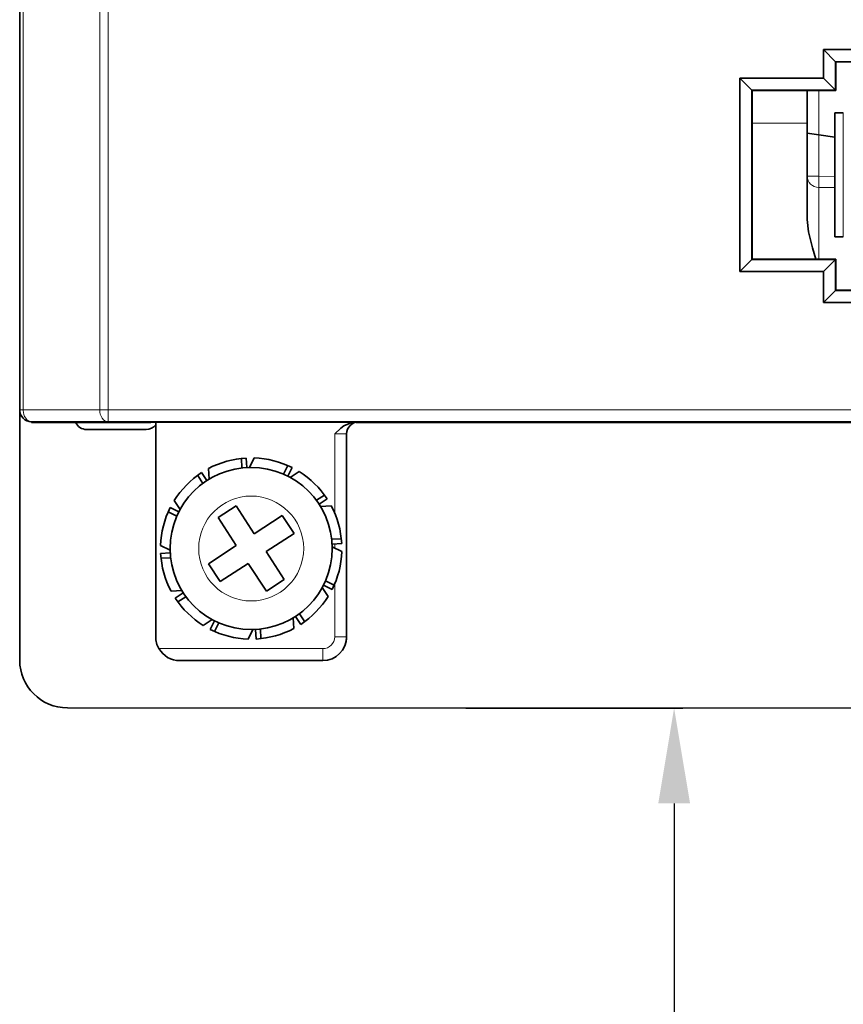
# Model space of a CAD drawing. Units: millimetres. Extents: x 54 to 474, y 40 to 337.
# Drawn here: x 181 to 198, y 160 to 180 of the extents above; entities that cross this region are included whole.
import ezdxf

# ---------------------------------------------------------------- set-up
doc = ezdxf.new("R2010")
doc.units = ezdxf.units.MM
doc.header["$MEASUREMENT"] = 0
doc.styles.add('鸿蒙字体', font='txt', dxfattribs={"height": 3.5})
doc.dimstyles.new('安装示意', dxfattribs={"dimtxt": 3.5, "dimasz": 2, "dimexe": 0.18, "dimexo": 0, "dimgap": 0.09, "dimtad": 1, "dimtoh": 1, "dimdec": 1, "dimlfac": 2, "dimzin": 0, "dimdsep": 46, "dimtxsty": '鸿蒙字体', "dimcen": 0.09, "dimclrd": 3, "dimclre": 3, "dimclrt": 3, "dimadec": 0, "dimazin": 0, "dimtfac": 1, "dimtdec": 4, "dimtix": 1, "dimtofl": 0, "dimtmove": 0, "dimatfit": 1, "dimfxl": 0, "dimtolj": 1, "dimtzin": 0, "dimarcsym": 0})

# ---------------------------------------------------------------- blocks, each defined once
blk = doc.blocks.new('*D50')
at = {"color": 3, "lineweight": -2}
for p, q in [((190.057, 165.743), (194.599, 165.743)), ((194.419, 163.743), (194.419, 132.745)), ((190.057, 130.745), (194.599, 130.745))]:
    blk.add_line(p, q, dxfattribs=at)
at = {"color": 3}
for points in [[(194.753, 163.743), (194.086, 163.743), (194.419, 165.743)], [(194.086, 132.745), (194.753, 132.745), (194.419, 130.745)]]:
    blk.add_solid(points, dxfattribs=at)
at = {"layer": 'Defpoints', "color": 0}
for p in [(190.057, 165.743), (190.057, 130.745), (194.419, 130.745)]:
    blk.add_point(p, dxfattribs=at)
at = {"color": 3, "insert": (192.522, 148.244), "char_height": 3.5, "attachment_point": 5, "rotation": 90, "style": '鸿蒙字体'}
blk.add_mtext('\\A1;＞70mm', dxfattribs=at)

msp = doc.modelspace()

# ---------------------------------------------------------------- linework, layer by layer
at = {"color": 7, "lineweight": 35}
for p, q in [((180.707, 171.996), (180.707, 227.389)), ((207.957, 171.745), (180.957, 171.745)), ((198.19, 171.744), (180.957, 171.744)), ((183.457, 171.738), (199.007, 171.738)), ((187.74, 171.739), (198.407, 171.739)), ((181.706, 165.748), (198.407, 165.738))]:
    msp.add_line(p, q, dxfattribs=at)
at = {"color": 7, "lineweight": 13}
for p, q in [((180.78, 171.996), (180.78, 227.39)), ((182.384, 171.996), (182.384, 227.389)), ((182.561, 227.389), (182.561, 171.996)), ((207.957, 171.996), (182.561, 171.996)), ((207.957, 171.746), (182.561, 171.746))]:
    msp.add_line(p, q, dxfattribs=at)
at = {"color": 7, "lineweight": 35, "ltscale": 0.03}
for p, q in [((197.547, 179.546), (197.547, 178.946)), ((197.799, 178.694), (197.799, 179.294)), ((197.805, 179.289), (197.805, 178.689)), ((196.049, 176.621), (196.049, 177.221)), ((196.055, 177.221), (196.055, 176.621))]:
    msp.add_line(p, q, dxfattribs=at)
at = {"color": 7, "lineweight": 35, "ltscale": 0.349834}
msp.add_line((204.544, 179.546), (197.547, 179.546), dxfattribs=at)
at = {"color": 7, "lineweight": 35, "ltscale": 0.017834}
msp.add_line((197.799, 179.294), (197.547, 179.546), dxfattribs=at)
at = {"color": 7, "lineweight": 35, "ltscale": 0.147391}
for p, q in [((197.799, 179.294), (200.747, 179.294)), ((200.747, 174.498), (197.799, 174.498))]:
    msp.add_line(p, q, dxfattribs=at)
at = {"color": 7, "lineweight": 35, "ltscale": 0.000373334}
for p, q in [((197.805, 179.289), (197.799, 179.294)), ((196.055, 178.689), (196.049, 178.694)), ((197.805, 178.689), (197.799, 178.694)), ((196.055, 176.616), (196.049, 176.621))]:
    msp.add_line(p, q, dxfattribs=at)
at = {"color": 7, "lineweight": 35, "ltscale": 0.146867}
for p, q in [((197.805, 179.289), (200.742, 179.289)), ((200.742, 174.503), (197.805, 174.503))]:
    msp.add_line(p, q, dxfattribs=at)
at = {"color": 7, "lineweight": 35, "ltscale": 0.2025}
msp.add_line((195.797, 178.946), (195.797, 174.896), dxfattribs=at)
at = {"color": 7, "lineweight": 35, "ltscale": 0.0875}
for p, q in [((197.547, 178.946), (195.797, 178.946)), ((196.049, 178.694), (197.799, 178.694)), ((196.055, 178.689), (197.805, 178.689)), ((197.799, 175.148), (196.049, 175.148)), ((197.805, 175.153), (196.055, 175.153)), ((195.797, 174.896), (197.547, 174.896))]:
    msp.add_line(p, q, dxfattribs=at)
at = {"color": 7, "lineweight": 35, "ltscale": 0.017833}
for p, q in [((196.049, 178.694), (195.797, 178.946)), ((197.799, 178.694), (197.547, 178.946))]:
    msp.add_line(p, q, dxfattribs=at)
at = {"color": 7, "lineweight": 35, "ltscale": 0.073641}
for p, q in [((196.049, 177.221), (196.049, 178.694)), ((196.049, 175.148), (196.049, 176.621))]:
    msp.add_line(p, q, dxfattribs=at)
at = {"color": 7, "lineweight": 35, "ltscale": 0.073117}
for p, q in [((196.055, 177.226), (196.055, 178.689)), ((196.055, 175.153), (196.055, 176.616))]:
    msp.add_line(p, q, dxfattribs=at)
at = {"color": 7, "lineweight": 35, "ltscale": 0.03418}
msp.add_line((197.207, 178.689), (197.207, 178.005), dxfattribs=at)
at = {"color": 7, "lineweight": 13, "ltscale": 0.046547}
msp.add_line((197.453, 178.689), (197.453, 177.758), dxfattribs=at)
at = {"color": 7, "lineweight": 35, "ltscale": 0.009}
for p, q in [((197.784, 178.221), (197.964, 178.221)), ((197.964, 175.621), (197.784, 175.621)), ((197.784, 175.621), (197.964, 175.621))]:
    msp.add_line(p, q, dxfattribs=at)
at = {"color": 7, "lineweight": 35, "ltscale": 0.13}
msp.add_line((197.784, 175.621), (197.784, 178.221), dxfattribs=at)
at = {"color": 7, "lineweight": 13, "ltscale": 0.13}
msp.add_line((197.964, 178.221), (197.964, 175.621), dxfattribs=at)
at = {"color": 7, "lineweight": 13, "ltscale": 0.057629}
msp.add_line((196.055, 178.005), (197.207, 178.005), dxfattribs=at)
at = {"color": 7, "lineweight": 35, "ltscale": 0.100886}
msp.add_line((197.207, 178.005), (197.207, 175.987), dxfattribs=at)
at = {"color": 7, "lineweight": 35, "ltscale": 0.01242}
msp.add_line((197.207, 177.795), (197.453, 177.758), dxfattribs=at)
at = {"color": 7, "lineweight": 13, "ltscale": 0.043327}
msp.add_line((197.453, 177.758), (197.453, 176.891), dxfattribs=at)
at = {"color": 7, "lineweight": 35, "ltscale": 0.016728}
msp.add_line((197.784, 177.708), (197.453, 177.758), dxfattribs=at)
at = {"color": 7, "lineweight": 35, "ltscale": 0.00036686}
for p, q in [((196.049, 177.221), (196.055, 177.226)), ((196.055, 175.153), (196.049, 175.148)), ((197.805, 175.153), (197.799, 175.148)), ((197.805, 174.503), (197.799, 174.498))]:
    msp.add_line(p, q, dxfattribs=at)
at = {"color": 7, "lineweight": 35, "ltscale": 0.000261688}
for p, q in [((196.055, 177.221), (196.049, 177.221)), ((196.049, 176.621), (196.055, 176.621))]:
    msp.add_line(p, q, dxfattribs=at)
at = {"color": 7, "lineweight": 35, "ltscale": 0.000257111}
msp.add_line((196.055, 177.226), (196.055, 177.221), dxfattribs=at)
at = {"color": 7, "lineweight": 13, "ltscale": 0.016544}
msp.add_line((197.784, 176.887), (197.453, 176.891), dxfattribs=at)
at = {"color": 7, "lineweight": 35, "ltscale": 0.000266266}
msp.add_line((196.055, 176.621), (196.055, 176.616), dxfattribs=at)
at = {"color": 7, "lineweight": 13, "ltscale": 0.075216}
msp.add_line((197.453, 175.153), (197.453, 176.658), dxfattribs=at)
at = {"color": 7, "lineweight": 13, "ltscale": 0.016548}
msp.add_line((197.784, 176.654), (197.453, 176.658), dxfattribs=at)
at = {"color": 7, "lineweight": 35, "ltscale": 0.017831}
for p, q in [((196.049, 175.148), (195.797, 174.896)), ((197.799, 175.148), (197.547, 174.896)), ((197.799, 174.498), (197.547, 174.246))]:
    msp.add_line(p, q, dxfattribs=at)
at = {"color": 7, "lineweight": 35, "ltscale": 0.0325}
for p, q in [((197.799, 174.498), (197.799, 175.148)), ((197.805, 174.503), (197.805, 175.153)), ((197.547, 174.896), (197.547, 174.246))]:
    msp.add_line(p, q, dxfattribs=at)
at = {"color": 7, "lineweight": 35, "ltscale": 0.35}
msp.add_line((197.547, 174.246), (204.547, 174.246), dxfattribs=at)
at = {"color": 7, "lineweight": 35, "ltscale": 0.262304}
msp.add_line((180.707, 171.994), (180.707, 166.748), dxfattribs=at)
at = {"color": 7, "lineweight": 13, "ltscale": 0.008839}
msp.add_line((180.957, 171.996), (180.78, 171.996), dxfattribs=at)
at = {"color": 7, "lineweight": 13, "ltscale": 0.000658533}
msp.add_line((180.781, 171.983), (180.78, 171.996), dxfattribs=at)
at = {"color": 7, "lineweight": 13, "ltscale": 0.071339}
msp.add_line((182.384, 171.996), (180.957, 171.996), dxfattribs=at)
at = {"color": 7, "lineweight": 13, "ltscale": 0.012502}
for p, q in [((182.561, 171.996), (182.561, 171.746)), ((187.057, 166.989), (187.057, 166.739))]:
    msp.add_line(p, q, dxfattribs=at)
at = {"color": 7, "lineweight": 13, "ltscale": 0.017678}
msp.add_line((181.311, 171.746), (180.957, 171.746), dxfattribs=at)
at = {"color": 7, "lineweight": 35, "ltscale": 0.000588621}
msp.add_line((180.957, 171.744), (180.957, 171.732), dxfattribs=at)
at = {"color": 7, "lineweight": 13, "ltscale": 0.0625}
msp.add_line((182.561, 171.746), (181.311, 171.746), dxfattribs=at)
at = {"color": 7, "lineweight": 35, "ltscale": 0.000312812}
msp.add_line((183.457, 171.732), (183.457, 171.738), dxfattribs=at)
at = {"color": 7, "lineweight": 35, "ltscale": 0.224981}
msp.add_line((183.557, 171.738), (183.557, 167.239), dxfattribs=at)
at = {"color": 7, "lineweight": 35, "ltscale": 0.0125}
for p, q in [((183.707, 171.744), (183.957, 171.744)), ((183.707, 171.743), (183.957, 171.743)), ((183.957, 171.743), (183.707, 171.743)), ((183.707, 171.742), (183.957, 171.742)), ((183.957, 171.742), (183.707, 171.742)), ((183.707, 171.741), (183.957, 171.741)), ((183.957, 171.741), (183.707, 171.741)), ((183.957, 171.74), (183.707, 171.74)), ((183.707, 171.74), (183.957, 171.74)), ((183.957, 171.74), (183.707, 171.74)), ((183.957, 171.739), (183.707, 171.739)), ((183.707, 171.739), (183.957, 171.739)), ((184.957, 171.744), (185.207, 171.744)), ((184.957, 171.743), (185.207, 171.743)), ((185.207, 171.743), (184.957, 171.743)), ((184.957, 171.742), (185.207, 171.742)), ((185.207, 171.742), (184.957, 171.742)), ((184.957, 171.741), (185.207, 171.741)), ((185.207, 171.741), (184.957, 171.741)), ((185.207, 171.74), (184.957, 171.74)), ((184.957, 171.74), (185.207, 171.74)), ((185.207, 171.74), (184.957, 171.74)), ((184.957, 171.739), (185.207, 171.739)), ((185.207, 171.739), (184.957, 171.739)), ((186.207, 171.744), (186.457, 171.744)), ((186.207, 171.743), (186.457, 171.743)), ((186.457, 171.743), (186.207, 171.743)), ((186.207, 171.742), (186.457, 171.742)), ((186.457, 171.742), (186.207, 171.742)), ((186.457, 171.741), (186.207, 171.741)), ((186.207, 171.741), (186.457, 171.741)), ((186.457, 171.74), (186.207, 171.74)), ((186.207, 171.74), (186.457, 171.74)), ((186.457, 171.74), (186.207, 171.74)), ((186.207, 171.739), (186.457, 171.739)), ((186.457, 171.739), (186.207, 171.739)), ((187.457, 171.744), (187.707, 171.744)), ((187.457, 171.743), (187.707, 171.743)), ((187.707, 171.743), (187.457, 171.743)), ((187.457, 171.742), (187.707, 171.742)), ((187.707, 171.742), (187.457, 171.742)), ((187.707, 171.741), (187.457, 171.741)), ((187.457, 171.741), (187.707, 171.741)), ((187.707, 171.74), (187.457, 171.74)), ((187.457, 171.74), (187.707, 171.74)), ((187.707, 171.74), (187.457, 171.74)), ((187.457, 171.739), (187.707, 171.739)), ((187.707, 171.739), (187.457, 171.739)), ((188.707, 171.744), (188.957, 171.744)), ((188.707, 171.743), (188.957, 171.743)), ((188.957, 171.743), (188.707, 171.743)), ((188.707, 171.742), (188.957, 171.742)), ((188.957, 171.742), (188.707, 171.742)), ((188.957, 171.741), (188.707, 171.741)), ((188.707, 171.741), (188.957, 171.741)), ((188.957, 171.74), (188.707, 171.74)), ((188.957, 171.74), (188.707, 171.74)), ((188.957, 171.739), (188.707, 171.739)), ((188.707, 171.739), (188.957, 171.739)), ((189.957, 171.744), (190.207, 171.744)), ((189.957, 171.743), (190.207, 171.743)), ((190.207, 171.743), (189.957, 171.743)), ((189.957, 171.742), (190.207, 171.742)), ((190.207, 171.742), (189.957, 171.742)), ((190.207, 171.741), (189.957, 171.741)), ((189.957, 171.741), (190.207, 171.741)), ((190.207, 171.74), (189.957, 171.74)), ((190.207, 171.74), (189.957, 171.74)), ((189.957, 171.739), (190.207, 171.739)), ((190.207, 171.739), (189.957, 171.739)), ((191.207, 171.744), (191.457, 171.744)), ((191.207, 171.743), (191.457, 171.743)), ((191.457, 171.743), (191.207, 171.743)), ((191.207, 171.742), (191.457, 171.742)), ((191.457, 171.742), (191.207, 171.742)), ((191.207, 171.741), (191.457, 171.741)), ((191.457, 171.741), (191.207, 171.741)), ((191.457, 171.74), (191.207, 171.74)), ((191.457, 171.74), (191.207, 171.74)), ((191.457, 171.739), (191.207, 171.739)), ((191.207, 171.739), (191.457, 171.739)), ((192.457, 171.744), (192.707, 171.744)), ((192.457, 171.743), (192.707, 171.743)), ((192.707, 171.743), (192.457, 171.743)), ((192.457, 171.742), (192.707, 171.742)), ((192.707, 171.742), (192.457, 171.742)), ((192.457, 171.741), (192.707, 171.741)), ((192.707, 171.741), (192.457, 171.741)), ((192.707, 171.74), (192.457, 171.74)), ((192.707, 171.74), (192.457, 171.74)), ((192.457, 171.739), (192.707, 171.739)), ((192.707, 171.739), (192.457, 171.739)), ((193.707, 171.744), (193.957, 171.744)), ((193.707, 171.743), (193.957, 171.743)), ((193.707, 171.742), (193.957, 171.742)), ((193.707, 171.741), (193.957, 171.741)), ((193.957, 171.741), (193.707, 171.741)), ((193.957, 171.739), (193.707, 171.739)), ((193.707, 171.739), (193.957, 171.739))]:
    msp.add_line(p, q, dxfattribs=at)
at = {"color": 7, "lineweight": 35, "ltscale": 0.05}
for p, q in [((183.957, 171.744), (184.957, 171.744)), ((183.957, 171.743), (184.957, 171.743)), ((184.957, 171.743), (183.957, 171.743)), ((183.957, 171.742), (184.957, 171.742)), ((184.957, 171.742), (183.957, 171.742)), ((183.957, 171.741), (184.957, 171.741)), ((184.957, 171.741), (183.957, 171.741)), ((184.957, 171.74), (183.957, 171.74)), ((183.957, 171.74), (184.957, 171.74)), ((184.957, 171.74), (183.957, 171.74)), ((184.957, 171.739), (183.957, 171.739)), ((183.957, 171.739), (184.957, 171.739)), ((186.457, 171.744), (187.457, 171.744)), ((186.457, 171.743), (187.457, 171.743)), ((187.457, 171.743), (186.457, 171.743)), ((186.457, 171.742), (187.457, 171.742)), ((187.457, 171.742), (186.457, 171.742)), ((187.457, 171.741), (186.457, 171.741)), ((186.457, 171.741), (187.457, 171.741)), ((187.457, 171.74), (186.457, 171.74)), ((186.457, 171.74), (187.457, 171.74)), ((187.457, 171.74), (186.457, 171.74)), ((186.457, 171.739), (187.457, 171.739)), ((187.457, 171.739), (186.457, 171.739)), ((188.957, 171.744), (189.957, 171.744)), ((188.957, 171.743), (189.957, 171.743)), ((189.957, 171.743), (188.957, 171.743)), ((188.957, 171.742), (189.957, 171.742)), ((189.957, 171.742), (188.957, 171.742)), ((189.957, 171.741), (188.957, 171.741)), ((188.957, 171.741), (189.957, 171.741)), ((189.957, 171.74), (188.957, 171.74)), ((188.957, 171.74), (189.957, 171.74)), ((189.957, 171.74), (188.957, 171.74)), ((188.957, 171.739), (189.957, 171.739)), ((189.957, 171.739), (188.957, 171.739)), ((191.457, 171.744), (192.457, 171.744)), ((191.457, 171.743), (192.457, 171.743)), ((192.457, 171.743), (191.457, 171.743)), ((191.457, 171.742), (192.457, 171.742)), ((192.457, 171.742), (191.457, 171.742)), ((191.457, 171.741), (192.457, 171.741)), ((192.457, 171.741), (191.457, 171.741)), ((192.457, 171.74), (191.457, 171.74)), ((192.457, 171.74), (191.457, 171.74)), ((191.457, 171.739), (192.457, 171.739)), ((192.457, 171.739), (191.457, 171.739)), ((193.957, 171.744), (194.957, 171.744)), ((194.957, 171.743), (193.957, 171.743)), ((193.957, 171.743), (194.957, 171.743)), ((194.957, 171.742), (193.957, 171.742)), ((194.957, 171.741), (193.957, 171.741)), ((194.957, 171.74), (193.957, 171.74)), ((194.957, 171.74), (193.957, 171.74)), ((194.957, 171.739), (193.957, 171.739)), ((196.457, 171.744), (197.457, 171.744)), ((197.457, 171.743), (196.457, 171.743)), ((196.457, 171.743), (197.457, 171.743)), ((196.457, 171.742), (197.457, 171.742)), ((196.457, 171.742), (197.457, 171.742)), ((196.457, 171.741), (197.457, 171.741)), ((197.457, 171.741), (196.457, 171.741)), ((196.457, 171.74), (197.457, 171.74)), ((197.457, 171.74), (196.457, 171.74)), ((197.457, 171.74), (196.457, 171.74)), ((196.457, 171.739), (197.457, 171.739)), ((197.457, 171.739), (196.457, 171.739))]:
    msp.add_line(p, q, dxfattribs=at)
at = {"color": 7, "lineweight": 35, "ltscale": 0.419749}
msp.add_line((187.771, 171.735), (196.166, 171.735), dxfattribs=at)
at = {"color": 7, "lineweight": 13, "ltscale": 0.419712}
msp.add_line((196.166, 171.735), (187.772, 171.735), dxfattribs=at)
at = {"color": 7, "lineweight": 13, "ltscale": 0.41947}
msp.add_line((196.166, 171.736), (187.776, 171.736), dxfattribs=at)
at = {"color": 7, "lineweight": 35, "ltscale": 0.419513}
msp.add_line((187.776, 171.736), (196.166, 171.736), dxfattribs=at)
at = {"color": 7, "lineweight": 35, "ltscale": 0.419234}
msp.add_line((187.781, 171.737), (196.166, 171.737), dxfattribs=at)
at = {"color": 7, "lineweight": 13, "ltscale": 0.419181}
msp.add_line((196.166, 171.737), (187.782, 171.737), dxfattribs=at)
at = {"color": 7, "lineweight": 35, "ltscale": 0.001068}
msp.add_line((187.807, 171.738), (187.786, 171.738), dxfattribs=at)
at = {"color": 7, "lineweight": 35, "ltscale": 0.418873}
msp.add_line((187.788, 171.737), (196.166, 171.737), dxfattribs=at)
at = {"color": 7, "lineweight": 35, "ltscale": 0.004566}
for p, q in [((191.207, 171.74), (191.299, 171.74)), ((193.707, 171.74), (193.799, 171.74))]:
    msp.add_line(p, q, dxfattribs=at)
at = {"color": 7, "lineweight": 35, "ltscale": 0.007929}
for p, q in [((191.299, 171.74), (191.457, 171.74)), ((193.799, 171.74), (193.957, 171.74))]:
    msp.add_line(p, q, dxfattribs=at)
at = {"color": 7, "lineweight": 35, "ltscale": 0.050078}
msp.add_line((191.457, 171.74), (192.459, 171.74), dxfattribs=at)
at = {"color": 7, "lineweight": 35, "ltscale": 0.00456}
msp.add_line((192.46, 171.74), (192.551, 171.74), dxfattribs=at)
at = {"color": 7, "lineweight": 35, "ltscale": 0.003213}
msp.add_line((192.551, 171.74), (192.616, 171.74), dxfattribs=at)
at = {"color": 7, "lineweight": 35, "ltscale": 0.004571}
msp.add_line((192.616, 171.74), (192.707, 171.74), dxfattribs=at)
at = {"color": 7, "lineweight": 35, "ltscale": 0.003725}
msp.add_line((193.782, 171.743), (193.707, 171.743), dxfattribs=at)
at = {"color": 7, "lineweight": 35, "ltscale": 0.003718}
msp.add_line((193.782, 171.742), (193.707, 171.742), dxfattribs=at)
at = {"color": 7, "lineweight": 35, "ltscale": 0.003685}
msp.add_line((193.781, 171.74), (193.707, 171.74), dxfattribs=at)
at = {"color": 7, "lineweight": 35, "ltscale": 0.0037}
msp.add_line((193.781, 171.74), (193.707, 171.74), dxfattribs=at)
at = {"color": 7, "lineweight": 35, "ltscale": 0.008815}
msp.add_line((193.957, 171.74), (193.781, 171.74), dxfattribs=at)
at = {"color": 7, "lineweight": 35, "ltscale": 0.0088}
msp.add_line((193.957, 171.74), (193.781, 171.74), dxfattribs=at)
at = {"color": 7, "lineweight": 35, "ltscale": 0.008771}
msp.add_line((193.957, 171.743), (193.782, 171.743), dxfattribs=at)
at = {"color": 7, "lineweight": 35, "ltscale": 0.008779}
msp.add_line((193.957, 171.742), (193.782, 171.742), dxfattribs=at)
at = {"color": 7, "lineweight": 35, "ltscale": 0.051884}
for p, q in [((193.957, 171.742), (194.995, 171.742)), ((193.957, 171.741), (194.995, 171.741))]:
    msp.add_line(p, q, dxfattribs=at)
at = {"color": 7, "lineweight": 35, "ltscale": 0.050086}
for p, q in [((193.957, 171.74), (194.959, 171.74)), ((193.957, 171.739), (194.959, 171.739))]:
    msp.add_line(p, q, dxfattribs=at)
at = {"color": 7, "lineweight": 35, "ltscale": 0.007808}
for p, q in [((194.961, 171.744), (195.117, 171.744)), ((195.117, 171.743), (194.961, 171.743)), ((194.961, 171.743), (195.117, 171.743)), ((195.117, 171.742), (194.961, 171.742)), ((195.117, 171.74), (194.961, 171.74)), ((195.117, 171.74), (194.961, 171.74)), ((195.117, 171.739), (194.961, 171.739))]:
    msp.add_line(p, q, dxfattribs=at)
at = {"color": 7, "lineweight": 35, "ltscale": 0.007807}
for p, q in [((195.117, 171.741), (194.961, 171.741)), ((194.961, 171.74), (195.117, 171.74)), ((194.961, 171.739), (195.117, 171.739))]:
    msp.add_line(p, q, dxfattribs=at)
at = {"color": 7, "lineweight": 35, "ltscale": 0.006095}
for p, q in [((194.995, 171.742), (195.117, 171.742)), ((194.995, 171.741), (195.117, 171.741))]:
    msp.add_line(p, q, dxfattribs=at)
at = {"color": 7, "lineweight": 35, "ltscale": 0.00452}
msp.add_line((195.117, 171.744), (195.207, 171.744), dxfattribs=at)
at = {"color": 7, "lineweight": 35, "ltscale": 0.000857544}
for p, q in [((195.134, 171.743), (195.117, 171.743)), ((195.134, 171.742), (195.117, 171.742)), ((195.134, 171.741), (195.117, 171.741)), ((195.134, 171.739), (195.117, 171.739))]:
    msp.add_line(p, q, dxfattribs=at)
at = {"color": 7, "lineweight": 35, "ltscale": 0.004521}
for p, q in [((195.117, 171.743), (195.207, 171.743)), ((195.117, 171.742), (195.207, 171.742)), ((195.117, 171.741), (195.207, 171.741)), ((195.117, 171.74), (195.207, 171.74)), ((195.117, 171.739), (195.207, 171.739))]:
    msp.add_line(p, q, dxfattribs=at)
at = {"color": 7, "lineweight": 35, "ltscale": 0.000857163}
msp.add_line((195.134, 171.74), (195.117, 171.74), dxfattribs=at)
msp.add_line((195.134, 171.74), (195.117, 171.74), dxfattribs=at)
at = {"color": 7, "lineweight": 35, "ltscale": 0.003663}
for p, q in [((195.207, 171.743), (195.134, 171.743)), ((195.207, 171.742), (195.134, 171.742)), ((195.207, 171.741), (195.134, 171.741)), ((195.207, 171.74), (195.134, 171.74)), ((195.207, 171.739), (195.134, 171.739))]:
    msp.add_line(p, q, dxfattribs=at)
at = {"color": 7, "lineweight": 35, "ltscale": 0.003664}
msp.add_line((195.207, 171.74), (195.134, 171.74), dxfattribs=at)
at = {"color": 7, "lineweight": 35, "ltscale": 0.000474894}
msp.add_line((196.646, 171.737), (196.656, 171.736), dxfattribs=at)
at = {"color": 7, "lineweight": 35, "ltscale": 0.00027994}
msp.add_line((196.65, 171.736), (196.655, 171.735), dxfattribs=at)
at = {"color": 7, "lineweight": 35, "ltscale": 0.00028032}
msp.add_line((196.65, 171.736), (196.655, 171.736), dxfattribs=at)
at = {"color": 7, "lineweight": 35, "ltscale": 0.000180817}
for p, q in [((196.656, 171.737), (196.652, 171.737)), ((196.656, 171.734), (196.652, 171.734))]:
    msp.add_line(p, q, dxfattribs=at)
at = {"color": 7, "lineweight": 35, "ltscale": 0.0425}
msp.add_line((180.957, 171.732), (181.807, 171.732), dxfattribs=at)
at = {"color": 7, "lineweight": 35, "ltscale": 0.055}
msp.add_line((182.107, 171.732), (183.207, 171.732), dxfattribs=at)
at = {"color": 7, "lineweight": 35, "ltscale": 0.0625}
msp.add_line((183.357, 171.583), (182.107, 171.583), dxfattribs=at)
at = {"color": 7, "lineweight": 13, "ltscale": 0.420525}
msp.add_line((196.166, 171.733), (187.755, 171.733), dxfattribs=at)
at = {"color": 7, "lineweight": 13, "ltscale": 0.420366}
msp.add_line((196.166, 171.734), (187.758, 171.734), dxfattribs=at)
at = {"color": 7, "lineweight": 35, "ltscale": 0.496743}
msp.add_line((187.759, 171.733), (197.694, 171.733), dxfattribs=at)
at = {"color": 7, "lineweight": 35, "ltscale": 0.420146}
msp.add_line((187.763, 171.734), (196.166, 171.734), dxfattribs=at)
at = {"color": 7, "lineweight": 13, "ltscale": 0.419924}
msp.add_line((196.166, 171.735), (187.767, 171.735), dxfattribs=at)
at = {"color": 7, "lineweight": 35, "ltscale": 0.419957}
msp.add_line((187.767, 171.735), (196.166, 171.735), dxfattribs=at)
at = {"color": 7, "lineweight": 35, "ltscale": 0.000280347}
msp.add_line((196.65, 171.735), (196.655, 171.735), dxfattribs=at)
at = {"color": 7, "lineweight": 35, "ltscale": 0.000220874}
msp.add_line((197.694, 171.733), (197.69, 171.733), dxfattribs=at)
at = {"color": 7, "lineweight": 35, "ltscale": 0.002885}
msp.add_line((197.75, 171.733), (197.692, 171.733), dxfattribs=at)
at = {"color": 7, "lineweight": 35, "ltscale": 0.002994}
msp.add_line((197.694, 171.733), (197.754, 171.733), dxfattribs=at)
at = {"color": 7, "lineweight": 35, "ltscale": 0.000466938}
msp.add_line((197.754, 171.733), (197.745, 171.733), dxfattribs=at)
at = {"color": 7, "lineweight": 35, "ltscale": 0.032658}
msp.add_line((197.754, 171.733), (198.407, 171.733), dxfattribs=at)
at = {"color": 7, "lineweight": 13, "ltscale": 0.083047}
msp.add_line((187.307, 169.828), (187.307, 171.489), dxfattribs=at)
at = {"color": 7, "lineweight": 35, "ltscale": 0.212502}
msp.add_line((187.557, 167.239), (187.557, 171.489), dxfattribs=at)
at = {"color": 7, "lineweight": 35, "ltscale": 0.010015}
for p, q in [((185.364, 170.777), (185.353, 170.977)), ((184.545, 170.454), (184.436, 170.622)), ((183.998, 169.765), (183.819, 169.856)), ((187.246, 169.281), (187.446, 169.292)), ((183.868, 168.895), (183.668, 168.884)), ((187.116, 168.411), (187.295, 168.32)), ((184.88, 167.529), (184.79, 167.35)), ((185.75, 167.399), (185.761, 167.199))]:
    msp.add_line(p, q, dxfattribs=at)
at = {"color": 7, "lineweight": 35, "ltscale": 0.01}
for p, q in [((185.452, 170.985), (185.463, 170.785)), ((186.415, 170.783), (186.325, 170.605)), ((184.518, 170.679), (184.627, 170.511)), ((187.148, 170.127), (186.98, 170.018)), ((183.862, 169.946), (184.04, 169.856)), ((187.454, 169.193), (187.255, 169.182)), ((183.66, 168.983), (183.86, 168.994)), ((187.252, 168.23), (187.074, 168.32)), ((183.966, 168.049), (184.134, 168.158)), ((186.596, 167.497), (186.487, 167.665)), ((184.699, 167.393), (184.789, 167.571)), ((185.662, 167.191), (185.651, 167.391))]:
    msp.add_line(p, q, dxfattribs=at)
at = {"color": 7, "lineweight": 35, "ltscale": 0.011169}
for p, q in [((185.521, 170.788), (185.621, 170.987)), ((183.857, 169.052), (183.658, 169.152)), ((187.257, 169.124), (187.456, 169.024)), ((184.739, 167.598), (184.552, 167.476))]:
    msp.add_line(p, q, dxfattribs=at)
at = {"color": 7, "lineweight": 35, "ltscale": 0.135535}
for p, q in [((183.557, 168.023), (183.557, 170.733)), ((183.557, 170.694), (183.557, 167.984))]:
    msp.add_line(p, q, dxfattribs=at)
at = {"color": 7, "lineweight": 35, "ltscale": 0.011168}
for p, q in [((184.676, 170.542), (184.663, 170.765)), ((186.375, 170.578), (186.562, 170.7)), ((184.067, 169.906), (183.945, 170.093)), ((187.011, 169.969), (187.234, 169.982)), ((187.047, 168.27), (187.169, 168.083)), ((184.103, 168.207), (183.88, 168.194)), ((186.438, 167.634), (186.451, 167.411)), ((185.594, 167.388), (185.493, 167.189))]:
    msp.add_line(p, q, dxfattribs=at)
at = {"color": 7, "lineweight": 35, "ltscale": 0.010016}
for p, q in [((186.234, 170.647), (186.325, 170.826)), ((186.923, 170.1), (187.091, 170.209)), ((184.191, 168.076), (184.023, 167.967)), ((186.569, 167.722), (186.679, 167.554))]:
    msp.add_line(p, q, dxfattribs=at)
at = {"color": 7, "lineweight": 35, "ltscale": 0.0225}
for p, q in [((185.24, 169.985), (184.863, 169.739)), ((186.455, 169.406), (186.208, 169.782)), ((184.66, 168.77), (184.906, 168.394)), ((185.875, 168.191), (186.251, 168.437))]:
    msp.add_line(p, q, dxfattribs=at)
at = {"color": 7, "lineweight": 35, "ltscale": 0.035}
for p, q in [((185.622, 169.399), (185.24, 169.985)), ((184.863, 169.739), (185.246, 169.153)), ((186.208, 169.782), (185.622, 169.399)), ((185.869, 169.023), (186.455, 169.406)), ((185.246, 169.153), (184.66, 168.77)), ((186.251, 168.437), (185.869, 169.023)), ((184.906, 168.394), (185.492, 168.777)), ((185.492, 168.777), (185.875, 168.191))]:
    msp.add_line(p, q, dxfattribs=at)
at = {"color": 7, "lineweight": 13, "ltscale": 0.004278}
msp.add_line((187.307, 169.099), (187.307, 169.185), dxfattribs=at)
at = {"color": 7, "lineweight": 13, "ltscale": 0.055462}
msp.add_line((187.307, 167.239), (187.307, 168.348), dxfattribs=at)
at = {"color": 7, "lineweight": 13, "ltscale": 0.171651}
msp.add_line((183.624, 166.989), (187.057, 166.989), dxfattribs=at)
at = {"color": 7, "lineweight": 13, "ltscale": 0.15}
msp.add_line((184.057, 166.739), (187.057, 166.739), dxfattribs=at)
at = {"color": 7, "lineweight": 35, "ltscale": 0.15}
msp.add_line((187.057, 166.738), (184.057, 166.738), dxfattribs=at)
at = {"color": 7, "lineweight": 35}
for points in [[(197.391, 175.153), (197.32, 175.389), (197.233, 175.729), (197.207, 175.987)], [(187.307, 171.489), (187.435, 171.609), (187.501, 171.658), (187.667, 171.731), (187.74, 171.739)]]:
    msp.add_lwpolyline(points, dxfattribs=at)
msp.add_circle((185.557, 169.088), 1.7, dxfattribs=at)
at = {"color": 7, "lineweight": 13}
msp.add_circle((185.557, 169.088), 1.1, dxfattribs=at)
at = {"color": 7, "lineweight": 35}
for centre, radius, start, end in [((180.957, 171.994), 0.25, 180.0002, 270), ((187.8, 171.576), 0.162, 86.0421, 101.9713), ((197.694, 172.221), 0.488, 261.5601, 269.4838), ((182.107, 171.833), 0.25, 203.666, 269.9987), ((183.357, 171.833), 0.25, 270, 322.9663), ((185.557, 169.088), 1.9, 93.1576, 118.0587), ((185.557, 169.088), 1.9, 63.1576, 88.0587), ((185.557, 169.088), 1.9, 123.1576, 148.0587), ((185.557, 169.088), 1.9, 33.1576, 58.0587), ((185.557, 169.088), 1.9, 153.1576, 178.0587), ((185.557, 169.088), 1.9, 3.1576, 28.0587), ((185.557, 169.088), 1.9, 183.1576, 208.0587), ((185.557, 169.088), 1.9, 333.1576, 358.0587), ((185.557, 169.088), 1.9, 213.1576, 238.0587), ((185.557, 169.088), 1.9, 303.1576, 328.0587), ((185.557, 169.088), 1.9, 273.1576, 298.0587), ((185.557, 169.088), 1.9, 243.1576, 268.0587), ((187.056, 167.238), 0.501, 338.0478, 0.0006), ((184.057, 167.239), 0.5, 209.9999, 269.9923), ((181.707, 166.748), 1, 180.0036, 269.9589)]:
    msp.add_arc(centre, radius, start, end, dxfattribs=at)
at = {"color": 7, "lineweight": 13}
for centre, radius, start, end in [((181.087, 171.988), 0.306, 181.0514, 213.5812), ((182.695, 171.99), 0.311, 178.8908, 213.3752)]:
    msp.add_arc(centre, radius, start, end, dxfattribs=at)
for centre, major_axis, ratio, start_param, end_param in [((197.457, 176.891), (0.25, 0), 0.933732, 3.14159, 4.694908), ((197.457, 176.891), (-0.25, 0), 0.000152, 6.283184, 7.836586), ((197.457, 176.891), (0.003, 0.25), 0.01745, 1.571357, 2.775583), ((180.957, 171.996), (-0.25, 0), 0.000152, 5.497786, 6.283184), ((182.561, 171.996), (-0.25, 0), 0.000152, 4.712388, 5.497786), ((180.957, 171.996), (0, -0.25), 0.707002, 5.498238, 6.283265), ((182.561, 171.996), (0, -0.25), 0.707101, 5.497661, 6.282927), ((187.307, 171.739), (-0.5, 0), 0.000152, 3.141427, 3.665216), ((196.157, 171.737), (0.5, 0), 0.000152, 4.729842, 6.283198), ((196.157, 171.736), (0.5, 0), 0.000152, 4.729842, 6.283198), ((196.157, 171.735), (0.5, 0), 0.000152, 4.729842, 6.283184), ((196.157, 171.735), (0.5, 0), 0.000152, 4.729842, 6.283194), ((196.157, 171.734), (0.5, 0), 0.000152, 4.729841, 6.28319), ((196.157, 171.734), (0.5, 0), 0.000152, 4.729868, 6.28318), ((187.307, 171.489), (-0.25, 0), 0.000152, 3.141542, 4.71239), ((187.057, 167.239), (0.25, -0.002), 1, 4.719118, 6.289906), ((187.307, 167.239), (-0.25, 0), 0.000152, 3.141542, 4.712388)]:
    msp.add_ellipse(centre, major_axis=major_axis, ratio=ratio, start_param=start_param, end_param=end_param, dxfattribs=at)
at = {"color": 7, "lineweight": 35}
for centre, major_axis, ratio, start_param, end_param in [((180.957, 171.996), (-0.25, 0.002), 1, 0.006729, 1.577525), ((187.807, 171.489), (-0.169, 0.184), 1, 5.538638, 7.109374), ((188.957, 171.74), (0.25, 0), 0.000152, 1.570795, 3.141592), ((189.957, 171.74), (0.25, 0), 0.000152, 6.283184, 7.853981), ((196.157, 171.737), (0.5, 0), 0.000152, 6.283184, 7.836528), ((196.157, 171.736), (0.5, 0), 0.000152, 6.283184, 7.836528), ((196.157, 171.736), (0.5, 0), 0.000152, 6.283184, 7.836528), ((196.157, 171.735), (0.5, 0), 0.000152, 6.283185, 7.836541), ((196.457, 171.744), (0.25, 0), 0.000152, 1.570795, 3.141592), ((196.457, 171.743), (0.25, 0), 0.000152, 3.141592, 4.712388), ((196.457, 171.743), (0.25, 0), 0.000152, 1.570795, 3.141592), ((196.457, 171.742), (0.25, 0), 0.000152, 3.141592, 4.712388), ((196.457, 171.742), (0.25, 0), 0.000152, 1.570795, 3.141592), ((196.457, 171.741), (0.25, 0), 0.000152, 1.570795, 3.141592), ((196.457, 171.741), (0.25, 0), 0.000152, 3.141592, 4.712388), ((196.457, 171.74), (0.25, 0), 0.000152, 3.141592, 4.712388), ((196.457, 171.74), (0.25, 0), 0.000152, 1.570795, 3.141592), ((196.457, 171.74), (0.25, 0), 0.000152, 3.141592, 4.712388), ((196.457, 171.739), (0.25, 0), 0.000152, 3.141592, 4.712388), ((196.457, 171.739), (0.25, 0), 0.000152, 1.570795, 3.141592), ((197.457, 171.744), (0.25, 0), 0.000152, 6.283184, 7.853981), ((197.457, 171.743), (0.25, 0), 0.000152, 4.712388, 6.283184), ((197.457, 171.743), (0.25, 0), 0.000152, 6.283184, 7.853981), ((197.457, 171.742), (-0.25, 0), 0.000152, 1.570795, 3.141592), ((197.457, 171.742), (0.25, 0), 0.000152, 6.283184, 7.853981), ((197.457, 171.741), (0.25, 0), 0.000152, 6.283184, 7.853981), ((197.457, 171.741), (0.25, 0), 0.000152, 4.712388, 6.283184), ((197.457, 171.74), (0.25, 0), 0.000152, 6.283184, 7.853981), ((197.457, 171.74), (0.25, 0), 0.000152, 4.712388, 6.283184), ((197.457, 171.74), (0.25, 0), 0.000152, 4.712388, 6.283184), ((197.457, 171.739), (0.25, 0), 0.000152, 6.283184, 7.853981), ((197.457, 171.739), (0.25, 0), 0.000152, 4.712388, 6.283184), ((181.807, 171.732), (-0.15, 0), 0.000152, 3.141592, 4.712388), ((182.107, 171.732), (-0.15, 0), 0.000152, 6.283184, 7.853981), ((183.207, 171.732), (-0.25, 0), 0.000152, 1.570795, 3.141592), ((196.157, 171.735), (0.5, 0), 0.000152, 6.283184, 7.836528), ((196.157, 171.734), (0.5, 0), 0.000152, 6.283171, 7.836528), ((184.057, 167.239), (0.5, -0.003), 1, 3.148322, 3.67192), ((187.057, 167.239), (0.5, -0.003), 1, 4.719118, 6.289914)]:
    msp.add_ellipse(centre, major_axis=major_axis, ratio=ratio, start_param=start_param, end_param=end_param, dxfattribs=at)

# ---------------------------------------------------------------- dimensions: what is measured, and where the dimension line sits
at = {"color": 7}
dim = msp.add_linear_dim(base=(194.419, 130.745), p1=(190.057, 165.743), p2=(190.057, 130.745), angle=90, text='＞70mm', dimstyle='安装示意', override={"dimtxsty": '鸿蒙字体'}, dxfattribs=at)
dim.commit()
dim.dimension.update_dxf_attribs({"geometry": '*D50', "text_midpoint": (192.522, 148.244)})

doc.saveas('drawing.dxf')
